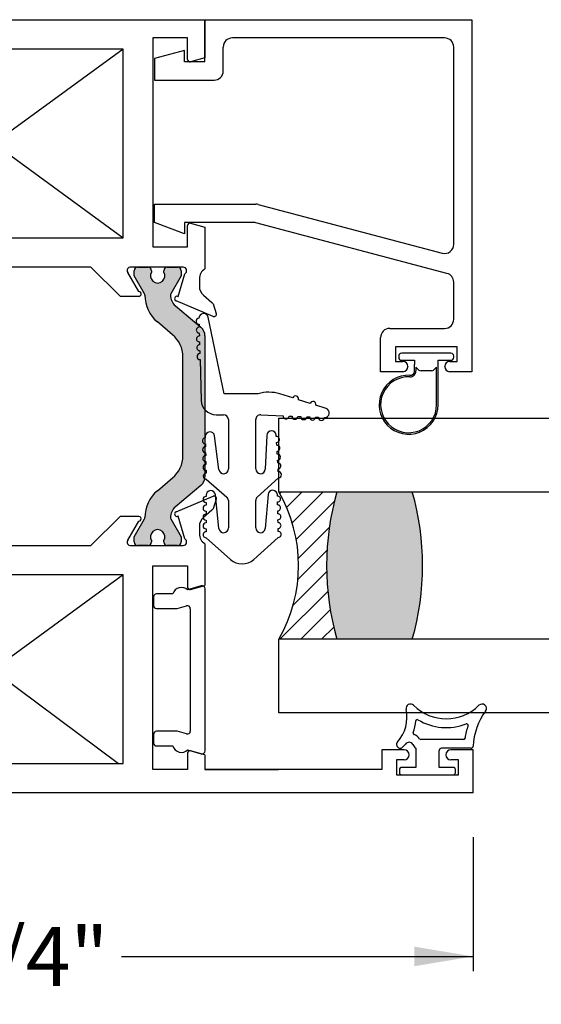
# Paper-space layout 'Page3' of a CAD drawing. Units: inches. Extents: x 0.7 to 8.1, y 0.3 to 10.4.
# Drawn here: x 4.2 to 5.1, y 1.5 to 3.2 of the extents above; entities that cross this region are included whole.
import ezdxf
from ezdxf.enums import TextEntityAlignment as Align

# ---------------------------------------------------------------- set-up
doc = ezdxf.new("R2010")
doc.units = ezdxf.units.IN
doc.header["$MEASUREMENT"] = 0
doc.styles.add('SEACAD_arial_ttf', font='arial.ttf')
doc.dimstyles.new('Catalog_Dim', dxfattribs={"dimtxt": 0.1, "dimasz": 0.1, "dimexe": 0.025, "dimexo": 0.07500000000000001, "dimgap": 0.05, "dimtad": 0, "dimtih": 1, "dimtoh": 1, "dimdec": 4, "dimlfac": 2, "dimzin": 4, "dimdsep": 46, "dimlunit": 5, "dimtxsty": 'SEACAD_arial_ttf', "dimblk1": '_SE_FILLED', "dimblk2": '_SE_FILLED', "dimsah": 1, "dimcen": 0.05, "dimadec": 0, "dimazin": 0, "dimtfac": 1, "dimtdec": 4, "dimtofl": 0, "dimtmove": 0, "dimatfit": 3, "dimfxl": 0, "dimtolj": 1, "dimtzin": 4, "dimarcsym": 0})

# ---------------------------------------------------------------- blocks, each defined once
blk = doc.blocks.new('SE88')
at = {"color": 7, "linetype": 'Continuous'}
for p, q in [((4.96963367821362, 1.977865321225061), (4.896840346680933, 1.977865321225061)), ((4.888313259175335, 1.962865321225061), (4.888313259175335, 1.930365321225063)), ((4.928313259175335, 1.930365321225063), (4.928313259175335, 1.959115321225061)), ((4.982190572399777, 1.962865321225061), (4.932063259175335, 1.962865321225061)), ((4.860813259175335, 1.926615321225063), (4.860813259175335, 1.921615321225063)), ((4.888313259175335, 1.930365321225063), (4.864563259175335, 1.930365321225063)), ((4.952063259175334, 1.930365321225063), (4.928313259175335, 1.930365321225063)), ((4.955813259175335, 1.921615321225063), (4.955813259175335, 1.926615321225063)), ((4.864563259175335, 1.917865321225063), (4.952063259175335, 1.917865321225063))]:
    blk.add_line(p, q, dxfattribs=at)
for centre, radius, start, end in [((4.811077118429441, 2.015179454005183), 0.0625, 317.9311026119953, 12.5294241357374), ((4.879410049266485, 2.030365321225061), 0.007499999999999981, 45.26344994521448, 192.5294241357375), ((4.940160049266486, 2.091676571225061), 0.07881125000000001, 225.2634499452199, 314.73655005478), ((5.090739119707593, 1.962865321225061), 0.1048633031568287, 143.0778065774929, 178.0214036661481), ((5.000910049266485, 2.030365321225061), 0.007499999999999968, 323.0778065774977, 134.7365500547807), ((4.811077118429441, 2.015179454005183), 0.0775, 340.4693476474717, 355.5375581317945), ((4.890834602469845, 2.008955007078375), 0.002500000000000012, 59.19310270073051, 175.537558131795), ((4.940160049266486, 2.091676571225061), 0.09381125, 239.1931027007421, 291.0349727482875), ((4.886474140406832, 1.988434565204872), 0.002499999999999999, 160.4693476474702, 247.3344209619699), ((5.090739119707593, 1.962865321225061), 0.1198633031568286, 161.454770382489, 171.7775505238539), ((4.974729790766873, 2.001783357637166), 0.002499999999999978, 341.4547703824862, 111.0349727482683), ((4.862112970780543, 1.969115321460172), 0.006249999764888873, 137.9311026119887, 317.9311026120011), ((4.87684034662491, 1.965365321113014), 0.007500000112047582, 30.95265442442072, 142.8569085168429), ((4.87684034662491, 1.965365321113014), 0.02250000011204758, 36.86989777424141, 67.33442096196333), ((4.896840346680934, 1.980365321225061), 0.002499999999999999, 216.8698977742346, 270), ((4.96963367821362, 1.980365321225061), 0.002500000000000017, 270, 351.7775505238521), ((4.811077118429441, 2.015179454005183), 0.075, 317.9311026119952, 322.8569085168451), ((4.910072060071701, 1.985295592813972), 0.03125000000000001, 210.9526544244215, 225.8705653660068), ((4.932063259175336, 1.959115321225061), 0.003749999999999994, 90, 180), ((4.982190572399777, 1.966615321225061), 0.003750000000000005, 270, 358.0214036661465), ((4.864563259175335, 1.926615321225063), 0.003750000000000001, 90, 180), ((4.952063259175334, 1.926615321225063), 0.003750000000000003, 0, 90), ((4.864563259175335, 1.921615321225063), 0.003750000000000003, 180, 270), ((4.952063259175334, 1.921615321225063), 0.00375, 270, 0)]:
    blk.add_arc(centre, radius, start, end, dxfattribs=at)
blk = doc.blocks.new('DMBLK10')
at = {"linetype": 'Continuous'}
for points in [[(3.459813259800129, 1.592744496295041), (3.459813259800129, 1.626077829836639), (3.359813259175336, 1.60941116306584)], [(4.885813258550543, 1.592744496295041), (4.985813259175336, 1.60941116306584), (4.885813258550543, 1.626077829836639)]]:
    blk.add_hatch(color=7, dxfattribs=at).paths.add_polyline_path(points)
at = {"color": 7, "linetype": 'Continuous'}
for p, q in [((3.359813259175336, 1.811865323048108), (3.359813259175336, 1.584411162909642)), ((4.985813259175336, 1.811865323048108), (4.985813259175336, 1.584411162909642)), ((3.359813259175336, 1.60941116306584), (3.956291525274173, 1.60941116306584)), ((4.389335029742742, 1.60941116306584), (4.985813259175336, 1.60941116306584))]:
    blk.add_line(p, q, dxfattribs=at)
at = {"color": 7, "linetype": 'Continuous', "style": 'SEACAD_arial_ttf'}
blk.add_text('3 1/4"', height=0.1, dxfattribs=at).set_placement((3.99129154153261, 1.65941116306584), align=Align.TOP_LEFT)
blk = doc.blocks.new('_SE_FILLED')
at = {"color": 0}
blk.add_line((0, 0), (-1, 0), dxfattribs=at)
blk.add_solid([(0, 0), (-1, -0.1665), (-1, 0.1665), (0, 0)], dxfattribs=at)
blk = doc.blocks.new('SE93')
at = {"color": 7, "linetype": 'Continuous'}
for p, q in [((4.476565941199345, 2.224895129026956), (4.448489753925654, 2.224895129026956)), ((4.524605396448938, 2.238188090233419), (4.501459841383642, 2.231519031994265)), ((4.530989753925655, 1.958171746263323), (4.530989753925655, 2.233383555461283)), ((4.443489753925654, 2.219895129026956), (4.443489753925654, 2.204895129026956)), ((4.448489753925655, 2.199895129026956), (4.483736186573538, 2.199895129026956)), ((4.483736186573538, 2.199895129026956), (4.499605396448921, 2.204467613228395)), ((4.505989753925653, 2.199663078456264), (4.505989753925653, 1.991892223268342)), ((4.483736186573538, 1.99166017269765), (4.448489753925655, 1.99166017269765)), ((4.499605396448921, 1.987087688496211), (4.483736186573538, 1.99166017269765)), ((4.443489753925654, 1.98666017269765), (4.443489753925654, 1.97166017269765)), ((4.448489753925655, 1.96666017269765), (4.476565941199346, 1.96666017269765)), ((4.501459841383642, 1.960036269730341), (4.524605396448938, 1.953367211491188))]:
    blk.add_line(p, q, dxfattribs=at)
for centre, radius, start, end in [((4.448489753925655, 2.219895129026956), 0.005, 90, 180), ((4.490989753925653, 2.220777650862303), 0.015, 45.7327703392209, 164.0678670849459), ((4.525989753925654, 2.233383555461283), 0.005, 0, 106.0735741647408), ((4.448489753925655, 2.204895129026956), 0.004999999999999998, 180, 270), ((4.500989753925654, 2.199663078456264), 0.005000000000000004, 0, 106.0735741649422), ((4.448489753925655, 1.98666017269765), 0.005000000000000015, 90, 180), ((4.500989753925654, 1.991892223268342), 0.004999999999999998, 253.9264258350579, 0), ((4.448489753925655, 1.97166017269765), 0.004999999999999998, 180, 270), ((4.490989753925653, 1.970777650862303), 0.01500000000000001, 195.9321329150567, 314.2672296607792), ((4.525989753925654, 1.958171746263323), 0.005000000000000037, 253.9264258352584, 0)]:
    blk.add_arc(centre, radius, start, end, dxfattribs=at)
blk = doc.blocks.new('SE94')
at = {"color": 7, "linetype": 'Continuous'}
for p, q in [((4.530813259175336, 3.199364262853533), (4.983813259175336, 3.199364262853533)), ((4.530813259175336, 3.127864262853532), (4.530813259175336, 3.199364262853532)), ((4.983813259175336, 3.199364262853532), (4.983813259175336, 2.601864262853532)), ((4.937313259175336, 3.168364262853532), (4.577313259175336, 3.168364262853532)), ((4.496313259175336, 3.146864262853533), (4.445313259175336, 3.133364262853533)), ((4.496313259175336, 3.127864262853532), (4.496313259175336, 3.146864262853533)), ((4.561813259175336, 3.112364262853533), (4.561813259175336, 3.152864262853532)), ((4.952813259175335, 2.818010885828391), (4.952813259175335, 3.152864262853532)), ((4.445313259175336, 3.133364262853532), (4.445313259175336, 3.096864262853532)), ((4.530813259175336, 3.127864262853532), (4.496313259175335, 3.127864262853532)), ((4.445313259175336, 3.096864262853532), (4.546313259175336, 3.096864262853532)), ((4.445313259175336, 2.855364262853533), (4.445313259175336, 2.886364262853533)), ((4.445313259175336, 2.886364262853532), (4.6173352155003, 2.886364262853532)), ((4.6213114647614, 2.885845565928153), (4.933337009914237, 2.803029582753771)), ((4.496313259175336, 2.835864262853533), (4.445313259175336, 2.855364262853533)), ((4.496313259175336, 2.855364262853533), (4.496313259175336, 2.835864262853533)), ((4.613291302850301, 2.855364262853533), (4.496313259175336, 2.855364262853533)), ((4.941289508436435, 2.768845565928152), (4.6172675521114, 2.854845565928152)), ((4.952813259175335, 2.690864262853532), (4.952813259175335, 2.753864262853532)), ((4.844313259175336, 2.675364262853532), (4.937313259175336, 2.675364262853532)), ((4.828813259175336, 2.601864262853532), (4.828813259175336, 2.659864262853532)), ((4.958813259175336, 2.644364262853532), (4.853813259175337, 2.644364262853532)), ((4.853813259175336, 2.644364262853532), (4.853813259175336, 2.619364262853532)), ((4.958813259175336, 2.619364262853532), (4.958813259175336, 2.644364262853532)), ((4.853813259175336, 2.619364262853532), (4.866563259175336, 2.619364262853532)), ((4.875063259175336, 2.610864262853533), (4.875063259175336, 2.610364262853532)), ((4.937563259175336, 2.610364262853532), (4.937563259175336, 2.610864262853533)), ((4.946063259175336, 2.619364262853532), (4.958813259175336, 2.619364262853532)), ((4.866563259175336, 2.601864262853532), (4.828813259175336, 2.601864262853532)), ((4.983813259175336, 2.601864262853532), (4.946063259175336, 2.601864262853532))]:
    blk.add_line(p, q, dxfattribs=at)
for centre, radius, start, end in [((4.577313259175336, 3.152864262853532), 0.01549999999999999, 90, 180), ((4.937313259175336, 3.152864262853532), 0.01549999999999999, 0, 90), ((4.546313259175336, 3.112364262853533), 0.01549999999999999, 270, 0), ((4.6173352155003, 2.870864262853532), 0.0155, 75.13560520148047, 90), ((4.613291302850301, 2.839864262853532), 0.01550000000000001, 75.13560520148006, 90), ((4.937313259175336, 2.818010885828391), 0.01550000000000008, 255.1356052014832, 0), ((4.937313259175336, 2.753864262853533), 0.01550000000000001, 0, 75.13560520147963), ((4.937313259175336, 2.690864262853532), 0.01550000000000001, 270, 0), ((4.844313259175336, 2.659864262853533), 0.01550000000000001, 90, 180), ((4.866563259175336, 2.610864262853533), 0.008499999999999992, 0, 90), ((4.866563259175336, 2.610364262853532), 0.008499999999999992, 270, 0), ((4.946063259175336, 2.610864262853533), 0.008499999999999992, 90, 180), ((4.946063259175336, 2.610364262853532), 0.008499999999999992, 180, 270)]:
    blk.add_arc(centre, radius, start, end, dxfattribs=at)
blk = doc.blocks.new('SE95')
at = {"color": 7, "linetype": 'Continuous'}
for p, q in [((4.859563259175337, 2.628308246591291), (4.859563259175337, 2.626308246591292)), ((4.948063259175337, 2.633308246591293), (4.864563259175338, 2.633308246591292)), ((4.953063259175337, 2.626308246591293), (4.953063259175337, 2.628308246591291)), ((4.864563259175338, 2.621308246591292), (4.886313259175337, 2.621308246591293)), ((4.886313259175337, 2.621308246591294), (4.886313259175337, 2.614379314403159)), ((4.886329758173603, 2.603253152656067), (4.886329758173601, 2.613973460038007)), ((4.888829758173602, 2.609791747593026), (4.888829758173598, 2.603253152656068)), ((4.893848793081268, 2.604772712685358), (4.888829758173602, 2.609791747593026)), ((4.923813259175337, 2.609808246591293), (4.918777725269404, 2.604772712685359)), ((4.923813259175337, 2.545808246591294), (4.923813259175337, 2.609808246591293)), ((4.926313259175338, 2.545808246591294), (4.926313259175338, 2.621308246591293)), ((4.926313259175338, 2.621308246591294), (4.948063259175337, 2.621308246591292)), ((4.915242191363471, 2.603308246591291), (4.897384326987201, 2.603308246591292))]:
    blk.add_line(p, q, dxfattribs=at)
for centre, radius, start, end in [((4.864563259175338, 2.628308246591291), 0.00500000000000063, 90, 180), ((4.864563259175338, 2.626308246591293), 0.00500000000000063, 180, 270), ((4.948063259175337, 2.628308246591291), 0.00500000000000063, 0, 90), ((4.948063259175337, 2.626308246591293), 0.00500000000000063, 270, 0), ((4.891313259175337, 2.614379314403158), 0.00500000000000063, 180, 184.6558707183554), ((4.876313259175338, 2.545808246591294), 0.04999999999999974, 87.49163756733104, 0), ((4.876313259175338, 2.545808246591294), 0.04749999999999903, 87.49163756733053, 0), ((4.878829758173603, 2.603253152656066), 0.009999999999995726, 267.491637567334, 0), ((4.878829758173603, 2.603253152656066), 0.007499999999995723, 267.4916375673251, 0), ((4.897384326987202, 2.608308246591291), 0.00499999999999981, 224.9999999999964, 269.9999999999898), ((4.915242191363472, 2.608308246591291), 0.004999999999999664, 269.9999999999898, 314.9999999999928)]:
    blk.add_arc(centre, radius, start, end, dxfattribs=at)
blk = doc.blocks.new('SE96')
at = {"linetype": 'Continuous'}
h = blk.add_hatch(color=7, dxfattribs=at)
edge = h.paths.add_edge_path()
edge.add_line((3.814813259175336, 2.662665216754674), (3.814813259175336, 2.42356436732392))
edge.add_arc((3.834313259175336, 2.42356436732392), 0.01950000000000002, 180, 229.9998424558391)
edge.add_line((3.821778859712377, 2.408626535148435), (3.864943169705198, 2.372407176299237))
edge.add_arc((3.849757262663537, 2.35430941808663), 0.02362499999999917, -0.34160625965671443, 49.99984245584068, ccw=False)
edge.add_arc((3.869381913856884, 2.354192411508056), 0.003999999999999976, 329.9998701981765, 359.65839374034266, ccw=False)
edge.add_line((3.872846010941074, 2.352192403660246), (3.855171302221182, 2.321579070313812))
edge.add_line((3.855171302221182, 2.321579070313812), (3.855171302221182, 2.312865321225062))
edge.add_arc((3.861171302221182, 2.312865321225062), 0.006000000000000018, 180, 270)
edge.add_line((3.861171302221182, 2.306865321225062), (3.878702312001044, 2.306865321225062))
edge.add_arc((3.878702312001044, 2.312865321225062), 0.005999999999999881, 270, 360)
edge.add_line((3.884702312001044, 2.312865321225062), (3.884702312001028, 2.31513798241258))
edge.add_arc((3.895038529262243, 2.321630855662561), 0.01220634221670727, -32.135693120369524, 212.1356931203684, ccw=False)
edge.add_line((3.905374746523459, 2.31513798241258), (3.905374746523459, 2.312865321225062))
edge.add_arc((3.911374746523459, 2.312865321225062), 0.006000000000000018, 180, 270)
edge.add_line((3.911374746523459, 2.306865321225062), (3.928905756303365, 2.306865321225062))
edge.add_arc((3.928905756303365, 2.312865321225062), 0.006000000000000018, 270, 360)
edge.add_line((3.934905756303364, 2.312865321225062), (3.934905756303364, 2.321578828460961))
edge.add_line((3.934905756303364, 2.321578828460961), (3.917236053418826, 2.352183774424411))
edge.add_arc((3.920700158509185, 2.35418376840514), 0.003999999999999973, 179.5237505954797, 209.9999004421125, ccw=False)
edge.add_arc((3.85763983703301, 2.354707945447263), 0.05906249999999964, 359.5237505954836, 409.9998424558401)
edge.add_line((3.895604604637164, 2.399952340978782), (3.869725423407788, 2.421667673665117))
edge.add_arc((3.901222119494198, 2.459203764772747), 0.049, 180, 229.9998424558394, ccw=False)
edge.add_line((3.852222119494198, 2.459203764772747), (3.852222119494198, 2.627025819305847))
edge.add_arc((3.901222119494198, 2.627025819305847), 0.04899999999999994, 130.0001575441603, 180, ccw=False)
edge.add_line((3.869725423407788, 2.664561910413478), (3.895604604637164, 2.686277243099812))
edge.add_arc((3.85763983703301, 2.731521638631331), 0.05906249999999957, 310.0001575441603, 360.4762494045164)
edge.add_arc((3.920700158509185, 2.732045815673454), 0.00399999999999996, 150.000099557882, 180.4762494045139, ccw=False)
edge.add_line((3.917236053418827, 2.734045809654183), (3.934905756303364, 2.764650755617633))
edge.add_line((3.934905756303364, 2.764650755617633), (3.934905756303364, 2.773364262853532))
edge.add_arc((3.928905756303365, 2.773364262853532), 0.006000000000000018, 0, 90)
edge.add_line((3.928905756303365, 2.779364262853532), (3.911374746523459, 2.779364262853532))
edge.add_arc((3.911374746523459, 2.773364262853532), 0.006000000000000018, 90, 180)
edge.add_line((3.905374746523459, 2.773364262853532), (3.905374746523459, 2.771091601666015))
edge.add_arc((3.895038529262243, 2.764598728416033), 0.01220634221670735, -212.1356931203702, 32.13569312037117, ccw=False)
edge.add_line((3.884702312001028, 2.771091601666015), (3.884702312001044, 2.77336426285349))
edge.add_arc((3.878702312001044, 2.773364262853532), 0.006000000000000018, 0, 90)
edge.add_line((3.878702312001044, 2.779364262853532), (3.861171302221182, 2.779364262853532))
edge.add_arc((3.861171302221182, 2.773364262853532), 0.00599999999999995, 90, 180)
edge.add_line((3.855171302221182, 2.773364262853532), (3.855171302221182, 2.764650513764782))
edge.add_line((3.855171302221182, 2.764650513764782), (3.872846010941074, 2.734037180418348))
edge.add_arc((3.869381913856884, 2.732037172570538), 0.003999999999999961, 0.34160625965097324, 30.000129801811624, ccw=False)
edge.add_arc((3.849757262663537, 2.731920165991964), 0.02362499999999922, -49.9998424558392, 0.34160625965768077, ccw=False)
edge.add_line((3.864943169705199, 2.713822407779357), (3.821778859712377, 2.677603048930159))
edge.add_arc((3.834313259175336, 2.662665216754674), 0.01950000000000002, 130.0001575441599, 180)
h = blk.add_hatch(color=7, dxfattribs=at)
edge = h.paths.add_edge_path()
edge.add_line((4.493404398856474, 2.627025819305847), (4.493404398856474, 2.459203764772748))
edge.add_arc((4.444404398856474, 2.459203764772747), 0.04899999999999999, 310.0001575441599, 360, ccw=False)
edge.add_line((4.475901094942883, 2.421667673665116), (4.450021913713508, 2.399952340978782))
edge.add_arc((4.487986681317662, 2.354707945447264), 0.05906249999999957, 130.0001575441603, 180.4762494045168)
edge.add_arc((4.424926359841487, 2.354183768405141), 0.003999999999999993, -29.99990044211802, 0.47624940451402153, ccw=False)
edge.add_line((4.428390464931845, 2.352183774424411), (4.410720762047307, 2.321578828460961))
edge.add_line((4.410720762047307, 2.321578828460961), (4.410720762047307, 2.312865321225062))
edge.add_arc((4.416720762047308, 2.312865321225062), 0.006000000000000001, 180, 270)
edge.add_line((4.416720762047308, 2.306865321225062), (4.434251771827213, 2.306865321225062))
edge.add_arc((4.434251771827213, 2.312865321225062), 0.006000000000000018, 270, 360)
edge.add_line((4.440251771827213, 2.312865321225062), (4.440251771827213, 2.31513798241258))
edge.add_arc((4.450587989088429, 2.321630855662561), 0.01220634221670726, -32.13569312036839, 212.1356931203684, ccw=False)
edge.add_line((4.460924206349644, 2.31513798241258), (4.460924206349628, 2.312865321225105))
edge.add_arc((4.466924206349628, 2.312865321225062), 0.006000000000000001, 179.9999999995929, 270)
edge.add_line((4.466924206349628, 2.306865321225062), (4.48445521612949, 2.306865321225062))
edge.add_arc((4.48445521612949, 2.312865321225062), 0.006000000000000018, 270, 360)
edge.add_line((4.49045521612949, 2.312865321225062), (4.49045521612949, 2.321579070313812))
edge.add_line((4.49045521612949, 2.321579070313812), (4.472780507409597, 2.352192403660247))
edge.add_arc((4.476244604493788, 2.354192411508056), 0.003999999999999991, 180.341606259651, 210.0001298018148, ccw=False)
edge.add_arc((4.495869255687134, 2.35430941808663), 0.02362499999999911, 130.00015754416, 180.3416062596567, ccw=False)
edge.add_line((4.480683348645473, 2.372407176299237), (4.523847658638295, 2.408626535148435))
edge.add_arc((4.511313259175336, 2.42356436732392), 0.01949999999999997, 310.0001575441609, 360)
edge.add_line((4.530813259175336, 2.42356436732392), (4.530813259175336, 2.662665216754674))
edge.add_arc((4.511313259175336, 2.662665216754674), 0.0195, 0, 49.99984245583914)
edge.add_line((4.523847658638295, 2.677603048930159), (4.480683348645473, 2.713822407779357))
edge.add_arc((4.495869255687134, 2.731920165991964), 0.02362499999999912, 179.6583937403423, 229.99984245584, ccw=False)
edge.add_arc((4.476244604493788, 2.732037172570538), 0.003999999999999992, 149.9998701981916, 179.658393740349, ccw=False)
edge.add_line((4.472780507409596, 2.734037180418348), (4.490455216129489, 2.764650513764782))
edge.add_line((4.49045521612949, 2.764650513764782), (4.49045521612949, 2.773364262853533))
edge.add_arc((4.48445521612949, 2.773364262853533), 0.006000000000000001, 0, 90)
edge.add_line((4.48445521612949, 2.779364262853533), (4.466924206349628, 2.779364262853533))
edge.add_arc((4.466924206349628, 2.773364262853533), 0.00599999999999995, 90, 180.0000000004113)
edge.add_line((4.460924206349627, 2.77336426285349), (4.460924206349643, 2.771091601666015))
edge.add_arc((4.450587989088429, 2.764598728416033), 0.01220634221670729, -212.1356931203701, 32.13569312037009, ccw=False)
edge.add_line((4.440251771827213, 2.771091601666015), (4.440251771827213, 2.773364262853533))
edge.add_arc((4.434251771827213, 2.773364262853532), 0.006000000000000001, 0, 90)
edge.add_line((4.434251771827213, 2.779364262853532), (4.416720762047308, 2.779364262853532))
edge.add_arc((4.416720762047307, 2.773364262853532), 0.006000000000000018, 90, 180)
edge.add_line((4.410720762047307, 2.773364262853532), (4.410720762047307, 2.764650755617633))
edge.add_line((4.410720762047307, 2.764650755617633), (4.428390464931845, 2.734045809654183))
edge.add_arc((4.424926359841487, 2.732045815673454), 0.003999999999999988, -0.47624940451402153, 29.999900442123476, ccw=False)
edge.add_arc((4.487986681317662, 2.731521638631331), 0.05906249999999957, 179.5237505954836, 229.9998424558397)
edge.add_line((4.450021913713508, 2.686277243099812), (4.475901094942883, 2.664561910413478))
edge.add_arc((4.444404398856474, 2.627025819305847), 0.04900000000000003, 0, 49.99984245584022, ccw=False)
at = {"color": 7, "linetype": 'Continuous'}
for p, q in [((3.814813259175336, 3.199364262853533), (4.530813259175336, 3.199364262853533)), ((3.814813259175336, 3.134364262853532), (3.814813259175336, 3.199364262853532)), ((4.530813259175336, 3.199364262853533), (4.530813259175336, 3.134364262853533)), ((3.844313259175336, 3.168364262853532), (3.903313259175336, 3.168364262853532)), ((3.844313259175336, 3.131672663168179), (3.844313259175336, 3.168364262853533)), ((3.903313259175336, 3.168364262853532), (3.903313259175336, 2.813864262853532)), ((4.442313259175336, 3.168364262853533), (4.442313259175336, 2.813864262853533)), ((4.501313259175336, 3.168364262853533), (4.442313259175336, 3.168364262853533)), ((4.501313259175336, 3.131672663168179), (4.501313259175336, 3.168364262853533)), ((3.953313259175336, 3.149364262853532), (4.392313259175336, 2.829364262853532)), ((4.392313259175336, 3.149364262853532), (3.953313259175336, 2.829364262853532)), ((3.953313259175336, 3.149364262853532), (3.953313259175336, 2.829364262853532)), ((4.392313259175336, 3.149364262853532), (3.953313259175336, 3.149364262853532)), ((4.392313259175336, 2.829364262853532), (4.392313259175336, 3.149364262853533)), ((3.814813259175336, 3.134364262853532), (3.839277982994926, 3.127808959863023)), ((4.530813259175336, 3.134364262853532), (4.506348535355746, 3.127808959863023)), ((3.839277982994925, 2.853919565844042), (3.814813259175335, 2.847364262853533)), ((3.814813259175336, 2.776386307384081), (3.814813259175336, 2.847364262853533)), ((3.844313259175336, 2.813864262853532), (3.844313259175336, 2.850055862538886)), ((4.501313259175336, 2.813864262853532), (4.501313259175336, 2.850055862538886)), ((4.506348535355746, 2.853919565844042), (4.530813259175336, 2.847364262853533)), ((4.530813259175336, 2.847364262853533), (4.530813259175336, 2.776386307384082)), ((3.953313259175336, 2.829364262853532), (4.392313259175336, 2.829364262853532)), ((3.903313259175336, 2.813864262853532), (3.844313259175336, 2.813864262853532)), ((4.442313259175336, 2.813864262853532), (4.501313259175336, 2.813864262853532)), ((3.940735252256471, 2.779364262853532), (3.851813259175336, 2.779364262853532)), ((3.861171302221182, 2.779364262853532), (3.878702312001044, 2.779364262853532)), ((3.911374746523459, 2.779364262853532), (3.928905756303364, 2.779364262853532)), ((3.958813259175336, 2.729864262853533), (4.008313259175336, 2.779364262853533)), ((4.337313259175336, 2.779364262853532), (4.008313259175337, 2.779364262853532)), ((4.337313259175336, 2.779364262853532), (4.386813259175336, 2.729864262853532)), ((4.493813259175336, 2.779364262853533), (4.404891266094201, 2.779364262853533)), ((4.416720762047307, 2.779364262853533), (4.434251771827213, 2.779364262853533)), ((4.466924206349628, 2.779364262853533), (4.48445521612949, 2.779364262853533)), ((3.824313259175336, 2.746864262853533), (3.824313259175336, 2.759364262853533)), ((3.849196187468749, 2.767965102207416), (3.860247533761552, 2.729297153531216)), ((3.855171302221182, 2.764650513764782), (3.855171302221182, 2.773364262853533)), ((3.872846010941074, 2.734037180418348), (3.855171302221182, 2.764650513764782)), ((3.884702312001044, 2.77336426285349), (3.884702312001028, 2.771091601666015)), ((3.905374746523459, 2.771091601666015), (3.905374746523459, 2.773364262853533)), ((3.934905756303364, 2.764650755617633), (3.917236053418826, 2.734045809654183)), ((3.945906620989178, 2.770321739980919), (3.926810589674867, 2.737864261962753)), ((3.934905756303364, 2.773364262853532), (3.934905756303364, 2.764650755617633)), ((4.418815928675805, 2.737864261962753), (4.399719897361494, 2.770321739980919)), ((4.410720762047307, 2.764650755617633), (4.410720762047307, 2.773364262853533)), ((4.428390464931845, 2.734045809654183), (4.410720762047307, 2.764650755617633)), ((4.440251771827213, 2.773364262853532), (4.440251771827213, 2.771091601666014)), ((4.460924206349644, 2.771091601666015), (4.460924206349628, 2.77336426285349)), ((4.49045521612949, 2.764650513764782), (4.472780507409597, 2.734037180418348)), ((4.485378984589119, 2.729297153531216), (4.496430330881923, 2.767965102207416)), ((4.49045521612949, 2.773364262853533), (4.49045521612949, 2.764650513764782)), ((4.521313259175336, 2.759364262853533), (4.521313259175336, 2.746864262853533)), ((3.802927082224939, 2.719435655279283), (3.817267182343324, 2.731626288101032)), ((3.860247533761552, 2.729297153531216), (3.860995783172585, 2.729611534961843)), ((3.926813259175336, 2.729864262853533), (3.958813259175336, 2.729864262853533)), ((4.386813259175335, 2.729864262853533), (4.418813259175336, 2.729864262853533)), ((4.484630735178087, 2.729611534961843), (4.485378984589119, 2.729297153531216)), ((4.528359336007347, 2.731626288101032), (4.542699436125732, 2.719435655279283)), ((3.795534631366424, 2.700676502115908), (3.801145317461969, 2.716832621747097)), ((3.863871870778183, 2.722150226083758), (3.800862677915649, 2.695676539766426)), ((3.821778859712377, 2.677603048930159), (3.864943169705198, 2.713822407779357)), ((4.480683348645473, 2.713822407779357), (4.523847658638295, 2.677603048930159)), ((4.544763840435023, 2.695676539766427), (4.481754647572489, 2.722150226083758)), ((4.544481200888703, 2.716832621747097), (4.550091886984247, 2.700676502115909)), ((3.895604604637164, 2.686277243099812), (3.869725423407788, 2.664561910413478)), ((4.475901094942883, 2.664561910413478), (4.450021913713507, 2.686277243099812)), ((3.814813259175336, 2.42356436732392), (3.814813259175336, 2.662665216754673)), ((4.530813259175336, 2.662665216754674), (4.530813259175336, 2.423564367323921)), ((3.852222119494198, 2.627025819305847), (3.852222119494198, 2.459203764772748)), ((4.493404398856474, 2.459203764772747), (4.493404398856474, 2.627025819305846)), ((3.864943169705198, 2.372407176299237), (3.821778859712377, 2.408626535148435)), ((3.869725423407788, 2.421667673665117), (3.895604604637164, 2.399952340978782)), ((4.450021913713508, 2.399952340978782), (4.475901094942884, 2.421667673665117)), ((4.523847658638295, 2.408626535148435), (4.480683348645473, 2.372407176299237)), ((3.800862677915648, 2.390553044312167), (3.863871870778182, 2.364079357994837)), ((4.481754647572489, 2.364079357994836), (4.544763840435023, 2.390553044312169)), ((3.801145317461969, 2.369396962331498), (3.795534631366424, 2.385553081962686)), ((4.550091886984247, 2.385553081962686), (4.544481200888702, 2.369396962331498)), ((3.817267182343324, 2.354603295977563), (3.802927082224939, 2.366793928799312)), ((3.860247533761552, 2.356932430547379), (3.849196187468749, 2.318264481871179)), ((3.860995783172585, 2.356618049116752), (3.860247533761552, 2.356932430547379)), ((4.485378984589119, 2.356932430547379), (4.484630735178087, 2.356618049116752)), ((4.496430330881923, 2.318264481871179), (4.485378984589119, 2.356932430547379)), ((4.542699436125732, 2.366793928799312), (4.528359336007347, 2.354603295977563)), ((3.855171302221182, 2.321579070313812), (3.872846010941074, 2.352192403660247)), ((3.917236053418826, 2.352183774424411), (3.934905756303364, 2.321578828460961)), ((3.958813259175336, 2.356365321225062), (3.926810589674866, 2.356365321225062)), ((3.926810589674867, 2.348365321225062), (3.945906620989178, 2.315907844097676)), ((4.008313259175336, 2.306865321225062), (3.958813259175336, 2.356365321225062)), ((4.386813259175335, 2.356365321225062), (4.337313259175335, 2.306865321225062)), ((4.418815928675804, 2.356365321225062), (4.386813259175335, 2.356365321225062)), ((4.399719897361494, 2.315907844097676), (4.418815928151724, 2.348365321225062)), ((4.410720762047307, 2.321578828460961), (4.428390464931845, 2.352183774424411)), ((4.472780507409597, 2.352192403660247), (4.49045521612949, 2.321579070313812)), ((3.824313259175336, 2.326865321225062), (3.824313259175336, 2.339365321225062)), ((4.521313259175336, 2.339365321225062), (4.521313259175336, 2.326865321225062)), ((3.814813259175336, 2.238865321225062), (3.814813259175336, 2.309843276694513)), ((3.851813259175336, 2.306865321225062), (3.94073525225647, 2.306865321225062)), ((3.855171302221182, 2.312865321225062), (3.855171302221182, 2.321579070313812)), ((3.878702312001044, 2.306865321225062), (3.861171302221182, 2.306865321225062)), ((3.884702312001028, 2.31513798241258), (3.884702312001044, 2.312865321225105)), ((3.905374746523459, 2.312865321225062), (3.905374746523459, 2.31513798241258)), ((3.928905756303365, 2.306865321225062), (3.911374746523459, 2.306865321225062)), ((3.934905756303364, 2.321578828460961), (3.934905756303364, 2.312865321225062)), ((4.008313259175336, 2.306865321225062), (4.337313259175335, 2.306865321225062)), ((4.404891266094201, 2.306865321225062), (4.493813259175336, 2.306865321225062)), ((4.410720762047307, 2.312865321225062), (4.410720762047307, 2.321578828460961)), ((4.434251771827213, 2.306865321225062), (4.416720762047307, 2.306865321225062)), ((4.440251771827213, 2.31513798241258), (4.440251771827213, 2.312865321225062)), ((4.460924206349627, 2.312865321225105), (4.460924206349643, 2.31513798241258)), ((4.48445521612949, 2.306865321225062), (4.466924206349628, 2.306865321225062)), ((4.49045521612949, 2.321579070313812), (4.49045521612949, 2.312865321225062)), ((4.530813259175336, 2.309843276694513), (4.530813259175336, 2.238865321225062)), ((3.844313259175336, 2.272365321225062), (3.844313259175336, 2.236173721539708)), ((3.903313259175336, 2.272365321225062), (3.844313259175336, 2.272365321225062)), ((3.903313259175336, 1.926865321225062), (3.903313259175336, 2.272365321225062)), ((3.953313259175335, 2.256865321225062), (4.383903937362144, 1.936865321225062)), ((4.392313259175335, 2.256865321225062), (3.953313259175335, 1.936865321225062)), ((4.392313259175335, 2.256865321225062), (3.953313259175335, 2.256865321225062)), ((3.953313259175335, 2.256865321225062), (3.953313259175335, 1.936865321225062)), ((4.392313259175335, 1.936865321225062), (4.392313259175335, 2.256865321225062)), ((4.442313259175336, 1.926865321225062), (4.442313259175336, 2.272365321225062)), ((4.442313259175336, 2.272365321225062), (4.501313259175336, 2.272365321225062)), ((4.501313259175336, 2.272365321225062), (4.501313259175336, 2.236173721539709)), ((3.839277982994926, 2.232310018234553), (3.814813259175336, 2.238865321225062)), ((4.506348535355746, 2.232310018234553), (4.530813259175335, 2.238865321225062)), ((3.359813259175336, 1.960365321225062), (3.359813259175336, 1.886865321225062)), ((3.397563259175336, 1.960365321225062), (3.359813259175336, 1.960365321225062)), ((3.514813259175336, 1.960365321225062), (3.477063259175336, 1.960365321225062)), ((3.514813259175336, 1.926865321225062), (3.514813259175336, 1.960365321225062)), ((3.814813259175336, 1.951865321225062), (3.839277982994926, 1.958420624215572)), ((4.530813259175336, 1.951865321225062), (4.506348535355746, 1.958420624215572)), ((4.830813259175335, 1.960365321225062), (4.830813259175335, 1.926865321225062)), ((4.868563259175335, 1.960365321225062), (4.830813259175335, 1.960365321225062)), ((4.985813259175336, 1.960365321225062), (4.948063259175336, 1.960365321225062)), ((4.985813259175336, 1.886865321225062), (4.985813259175336, 1.960365321225062)), ((3.384813259175336, 1.942865321225062), (3.384813259175336, 1.917865321225062)), ((3.397563259175336, 1.942865321225062), (3.384813259175336, 1.942865321225062)), ((3.406063259175335, 1.951865321225062), (3.406063259175335, 1.951365321225062)), ((3.468563259175335, 1.951365321225062), (3.468563259175335, 1.951865321225062)), ((3.489813259175336, 1.942865321225062), (3.477063259175336, 1.942865321225062)), ((3.489813259175336, 1.917865321225062), (3.489813259175336, 1.942865321225062)), ((3.814813259175336, 1.926865321225062), (3.814813259175336, 1.951865321225062)), ((3.844313259175336, 1.954556920910415), (3.844313259175336, 1.926865321225062)), ((4.501313259175336, 1.954556920910415), (4.501313259175336, 1.926865321225062)), ((4.530813259175336, 1.951865321225062), (4.530813259175336, 1.926865321225062)), ((4.855813259175336, 1.942865321225062), (4.855813259175336, 1.917865321225062)), ((4.868563259175335, 1.942865321225062), (4.855813259175336, 1.942865321225062)), ((4.877063259175336, 1.951865321225062), (4.877063259175336, 1.951365321225062)), ((4.939563259175336, 1.951365321225062), (4.939563259175336, 1.951865321225062)), ((4.960813259175335, 1.942865321225062), (4.948063259175336, 1.942865321225062)), ((4.960813259175335, 1.917865321225062), (4.960813259175335, 1.942865321225062)), ((3.814813259175336, 1.926865321225062), (3.514813259175336, 1.926865321225062)), ((3.844313259175336, 1.926865321225062), (3.903313259175336, 1.926865321225062)), ((3.953313259175335, 1.936865321225062), (4.392313259175335, 1.936865321225062)), ((4.501313259175336, 1.926865321225062), (4.442313259175336, 1.926865321225062)), ((4.830813259175335, 1.926865321225062), (4.530813259175336, 1.926865321225062)), ((3.384813259175336, 1.917865321225062), (3.489813259175336, 1.917865321225062)), ((4.855813259175336, 1.917865321225062), (4.960813259175335, 1.917865321225062)), ((4.985813259175336, 1.886865321225062), (3.359813259175336, 1.886865321225062))]:
    blk.add_line(p, q, dxfattribs=at)
for centre, radius, start, end in [((3.840313259175336, 3.131672663168179), 0.004000000000000049, 255.0000000000012, 0), ((4.505313259175336, 3.131672663168179), 0.003999999999999999, 180, 284.9999999999987), ((3.840313259175336, 2.850055862538886), 0.004000000000000012, 0, 105.000000000011), ((4.505313259175336, 2.850055862538886), 0.003999999999999984, 75.00000000000128, 180), ((3.804313259175336, 2.759364262853533), 0.01999999999999992, 0, 58.33175674645801), ((3.851813259175336, 2.773364262853532), 0.00599999999999995, 90, 244.1396851051833), ((3.861171302221182, 2.773364262853532), 0.00599999999999995, 90, 180), ((3.878702312001044, 2.773364262853532), 0.006000000000000018, 0, 90), ((3.911374746523459, 2.773364262853532), 0.006000000000000018, 90, 180), ((3.928905756303365, 2.773364262853532), 0.006000000000000018, 0, 90), ((3.940735252256471, 2.773364262853532), 0.005999999999999881, 329.5300000000034, 90), ((4.404891266094201, 2.773364262853532), 0.005999999999999996, 90, 210.4699999999966), ((4.416720762047307, 2.773364262853532), 0.006000000000000018, 90, 180), ((4.434251771827213, 2.773364262853532), 0.006000000000000001, 0, 90), ((4.466924206349628, 2.773364262853533), 0.00599999999999995, 90, 180.0000000004113), ((4.48445521612949, 2.773364262853533), 0.006000000000000001, 0, 90), ((4.493813259175336, 2.773364262853532), 0.005999999999999987, 295.8603148948167, 90), ((4.541313259175336, 2.759364262853533), 0.0199999999999999, 121.6682432535431, 180), ((3.895038529262243, 2.764598728416033), 0.01220634221670735, 147.8643068796299, 32.13569312037123), ((4.450587989088429, 2.764598728416033), 0.01220634221670729, 147.8643068796299, 32.13569312037011), ((3.804313259175336, 2.746864262853533), 0.01999999999999992, 310.3681264602545, 0), ((4.541313259175336, 2.746864262853533), 0.01999999999999992, 180, 229.6318735397446), ((3.86232245203787, 2.725837949170864), 0.004000000000000004, 292.7899999999926, 109.3700000106804), ((3.849757262663537, 2.731920165991964), 0.02362499999999922, 310.0001575441608, 0.3416062596577493), ((3.869381913856884, 2.732037172570538), 0.003999999999999961, 0.341606259650976, 30.00012980181164), ((3.85763983703301, 2.731521638631331), 0.05906249999999957, 310.0001575441603, 0.4762494045163713), ((3.920700158509185, 2.732045815673454), 0.00399999999999996, 150.000099557882, 180.4762494045139), ((3.926813259175336, 2.733864262853532), 0.003999999999999998, 90.03823778041067, 270), ((4.418813259175336, 2.733864262853532), 0.004000000000000012, 270, 89.96176221958297), ((4.424926359841487, 2.732045815673454), 0.003999999999999988, 359.523750595486, 29.99990044212354), ((4.487986681317662, 2.731521638631331), 0.05906249999999957, 179.5237505954836, 229.9998424558397), ((4.495869255687134, 2.731920165991964), 0.02362499999999912, 179.6583937403422, 229.99984245584), ((4.476244604493788, 2.732037172570538), 0.003999999999999992, 149.9998701981916, 179.658393740349), ((4.483304066312802, 2.725837949170864), 0.004000000000000021, 70.62999998933162, 247.2100000000074), ((3.806813259175336, 2.714864262853533), 0.005999999999999824, 130.3681264602571, 160.8489435691831), ((4.538813259175336, 2.714864262853533), 0.005999999999999906, 19.15105643081547, 49.63187353973971), ((3.799313259175336, 2.699364262853532), 0.004000000000001949, 160.8489435691721, 292.7900000000004), ((4.546313259175336, 2.699364262853532), 0.003999999999999796, 247.2100000000049, 19.15105643082025), ((3.834313259175336, 2.662665216754674), 0.01950000000000002, 130.0001575441599, 180), ((4.511313259175336, 2.662665216754674), 0.0195, 0, 49.99984245583914), ((3.901222119494198, 2.627025819305847), 0.04899999999999994, 130.0001575441603, 180), ((4.444404398856474, 2.627025819305847), 0.04900000000000003, 0, 49.99984245584015), ((3.901222119494198, 2.459203764772747), 0.049, 180, 229.9998424558394), ((4.444404398856474, 2.459203764772747), 0.04899999999999999, 310.0001575441598, 0), ((3.834313259175336, 2.42356436732392), 0.01950000000000002, 180, 229.9998424558391), ((4.511313259175336, 2.42356436732392), 0.01949999999999997, 310.0001575441609, 0), ((3.799313259175336, 2.386865321225062), 0.003999999999999752, 67.2100000000049, 199.1510564308181), ((3.85763983703301, 2.354707945447263), 0.05906249999999964, 359.5237505954836, 49.99984245584), ((4.487986681317662, 2.354707945447264), 0.05906249999999957, 130.0001575441603, 180.4762494045168), ((4.546313259175335, 2.386865321225062), 0.004000000000002011, 340.8489435691761, 112.789999999992), ((3.806813259175336, 2.371365321225062), 0.005999999999999906, 199.1510564308209, 229.6318735397429), ((3.86232245203787, 2.360391634907732), 0.003999999999999952, 250.6299999893196, 67.21000000001322), ((3.849757262663537, 2.35430941808663), 0.02362499999999917, 359.6583937403433, 49.99984245584071), ((4.495869255687134, 2.35430941808663), 0.02362499999999911, 130.00015754416, 180.3416062596567), ((4.483304066312801, 2.360391634907732), 0.004000000000000069, 112.7899999999809, 289.3700000106804), ((4.538813259175336, 2.371365321225062), 0.005999999999999801, 310.3681264602538, 340.8489435691777), ((3.804313259175335, 2.339365321225062), 0.01999999999999992, 0, 49.63187353974459), ((3.869381913856884, 2.354192411508056), 0.003999999999999976, 329.9998701981765, 359.6583937403427), ((3.920700158509185, 2.35418376840514), 0.003999999999999973, 179.5237505954797, 209.9999004421125), ((3.926810589674867, 2.352365321225062), 0.004000000000000012, 90, 270), ((4.418815928675804, 2.352365321225062), 0.004000000000000046, 269.9999924931022, 90), ((4.424926359841487, 2.354183768405141), 0.003999999999999993, 330.000099557882, 0.4762494045139978), ((4.476244604493788, 2.354192411508056), 0.003999999999999991, 180.341606259651, 210.0001298018148), ((4.541313259175336, 2.339365321225062), 0.01999999999999997, 130.3681264602554, 180), ((3.804313259175335, 2.326865321225062), 0.0199999999999999, 301.6682432535425, 0), ((3.895038529262243, 2.321630855662561), 0.01220634221670727, 327.8643068796306, 212.1356931203684), ((4.450587989088429, 2.321630855662561), 0.01220634221670726, 327.8643068796317, 212.1356931203684), ((4.541313259175336, 2.326865321225062), 0.01999999999999992, 180, 238.3317567464576), ((3.851813259175336, 2.312865321225062), 0.005999999999999983, 115.8603148948206, 270), ((3.861171302221182, 2.312865321225062), 0.006000000000000018, 180, 270), ((3.878702312001044, 2.312865321225062), 0.005999999999999881, 270, 0), ((3.911374746523459, 2.312865321225062), 0.006000000000000018, 180, 270), ((3.928905756303365, 2.312865321225062), 0.006000000000000018, 270, 0), ((3.94073525225647, 2.312865321225062), 0.005999999999999986, 270, 30.47000000000246), ((4.404891266094201, 2.312865321225062), 0.005999999999999881, 149.5299999999997, 270), ((4.416720762047308, 2.312865321225062), 0.006000000000000001, 180, 270), ((4.434251771827213, 2.312865321225062), 0.006000000000000018, 270, 0), ((4.466924206349628, 2.312865321225062), 0.006000000000000001, 179.9999999995929, 270), ((4.48445521612949, 2.312865321225062), 0.006000000000000018, 270, 0), ((4.493813259175335, 2.312865321225062), 0.006000000000000018, 270, 64.13968510517562), ((3.840313259175336, 2.236173721539708), 0.003999999999999922, 254.9999999999996, 0), ((4.505313259175336, 2.236173721539708), 0.004000000000000012, 180, 285.0000000000004), ((3.397563259175336, 1.951865321225062), 0.00850000000000006, 0, 90), ((3.477063259175336, 1.951865321225062), 0.008499999999999923, 90, 180), ((3.840313259175336, 1.954556920910415), 0.004000000000000012, 0, 104.9999999999987), ((4.505313259175336, 1.954556920910415), 0.003999999999999958, 75.00000000000128, 180), ((4.868563259175335, 1.951865321225062), 0.00850000000000006, 0, 90), ((4.948063259175336, 1.951865321225062), 0.008499999999999923, 90, 180), ((3.397563259175336, 1.951365321225062), 0.008499999999999923, 270, 0), ((3.477063259175336, 1.951365321225062), 0.008499999999999923, 180, 270), ((4.868563259175335, 1.951365321225062), 0.008499999999999923, 270, 0), ((4.948063259175336, 1.951365321225062), 0.00850000000000006, 180, 270)]:
    blk.add_arc(centre, radius, start, end, dxfattribs=at)
blk = doc.blocks.new('SE117')
at = {"linetype": 'Continuous'}
h = blk.add_hatch(dxfattribs=at)
h.set_pattern_fill('LINE', scale=0.1999996, angle=45, style=0, pattern_type=2)
h.set_pattern_definition([(45, (0, 0), (-0.01767763417432463, 0.01767763417432463), [])])
edge = h.paths.add_edge_path()
edge.add_arc((-2.439787698571148, -2.080013089999522), 0.4551442353862724, 164.0595446604479, 195.9404551752587)
edge.add_line((-2.877430561144083, -2.20501308937681), (-2.9760133954604, -2.205013089367305))
edge.add_arc((-3.191412472767013, -2.080013089370237), 0.2490416882849281, 329.8726274304317, 390.1273725685999)
edge.add_line((-2.976013395463802, -1.955013089367307), (-2.877430560785651, -1.95501308936731))
h = blk.add_hatch(color=7, dxfattribs=at)
edge = h.paths.add_edge_path()
edge.add_arc((-2.439787698571148, -2.080013089999522), 0.4551442353862724, 164.059544660448, 195.9404551752586, ccw=False)
edge.add_line((-2.877430560785651, -1.95501308936731), (-2.749430560782931, -1.95501308936731))
edge.add_arc((-3.18707341459281, -2.080013089358853), 0.4551442271288749, -15.940455554786979, 15.940455553818708, ccw=False)
edge.add_line((-2.749430560787758, -2.205013089367299), (-2.877430561146792, -2.205013089367325))
at = {"color": 7, "linetype": 'Continuous'}
for p, q in [((-2.976013395463788, -1.95501308936731), (-2.976013395463788, -1.830013089367309)), ((-2.976013395463788, -1.83001308936731), (-1.726013395463788, -1.83001308936731)), ((-2.976013395463788, -1.95501308936731), (-1.726013395463788, -1.95501308936731)), ((-2.9661707184638, -1.955013089367309), (-2.877430560785644, -1.955013089367309)), ((-2.877430560785646, -1.955013089357804), (-2.749430560785646, -1.955013089357804)), ((-2.976013395463893, -2.330013089367307), (-2.976013395465993, -2.205013089376812)), ((-1.726013395463763, -2.205013089367563), (-2.976013395463866, -2.205013089367305)), ((-1.726013395463789, -2.330013089367562), (-2.976013395463892, -2.330013089367305))]:
    blk.add_line(p, q, dxfattribs=at)
for centre, radius, start, end in [((-3.191412472767013, -2.080013089370237), 0.2490416882849281, 329.8726274304317, 30.12737256859989), ((-2.439787698571148, -2.080013089999522), 0.4551442353862724, 164.0595446604479, 195.9404551752587), ((-3.18707341459281, -2.080013089358853), 0.4551442271288749, 344.0595444452129, 15.94045555381872)]:
    blk.add_arc(centre, radius, start, end, dxfattribs=at)
blk = doc.blocks.new('DFT14')
blk.add_blockref('SE117', (0, 0))
blk = doc.blocks.new('SE121')
at = {"color": 7, "linetype": 'Continuous'}
for p, q in [((4.563194378094435, 2.564331979383545), (4.536344672628693, 2.694357449797648)), ((4.520804319527623, 2.682511077935074), (4.520949802307392, 2.677513194907152)), ((4.521240767866929, 2.667517428851307), (4.521386250646698, 2.662519545823385)), ((4.521677216206235, 2.652523779767542), (4.521822698986003, 2.647525896739619)), ((4.52211366454554, 2.637530130683776), (4.522259147325308, 2.632532247655854)), ((4.522550112884778, 2.622536481600008), (4.524571190887141, 2.553104817851321)), ((4.620985047036261, 2.564331979383542), (4.563194378094435, 2.564331979383545)), ((4.679831573621028, 2.557314832282784), (4.657875940639572, 2.56418959870655)), ((4.709415219182167, 2.548051576089346), (4.689374685092401, 2.554326685123598)), ((4.736201245415261, 2.539664312833081), (4.718958330653539, 2.545063428930161)), ((4.549560745727925, 2.528832231750554), (4.56250673058677, 2.528832304093326)), ((4.625339825514166, 2.528543188490407), (4.663538319397339, 2.526951342488601)), ((4.673529647494222, 2.526534973829345), (4.678525311542664, 2.526326789499717)), ((4.688516639639548, 2.52591042084046), (4.69351230368799, 2.525702236510832)), ((4.703503631784876, 2.525285867851575), (4.708499295833318, 2.525077683521947)), ((4.718490623930202, 2.524661314862691), (4.723486287978644, 2.524453130533062)), ((4.57050673058677, 2.520832304093326), (4.57050673058677, 2.436806739356947)), ((4.617006730586762, 2.436806739356945), (4.61700673058676, 2.5205501260129)), ((4.531231670168671, 2.491561930192467), (4.531281173011192, 2.489545140504838)), ((4.554573470375296, 2.435775535004241), (4.547162521568412, 2.492789438353927)), ((4.635768041406156, 2.49384796591138), (4.632997436140244, 2.436421220540895)), ((4.651859921208487, 2.491900119675957), (4.651745976281421, 2.493914296363624)), ((4.531526552772138, 2.479548151519503), (4.53164924265261, 2.474549657026835)), ((4.652707138586536, 2.476924064697615), (4.652424732793852, 2.481916083023729)), ((4.531894622413556, 2.464552668041499), (4.532017312294028, 2.459554173548832)), ((4.653554355964583, 2.461948009719273), (4.6532719501719, 2.466940028045387)), ((4.532262692054974, 2.449557184563496), (4.532385381935447, 2.444558690070829)), ((4.654401573342631, 2.44697195474093), (4.654119167549949, 2.451963973067044)), ((4.532630761696393, 2.434561701085493), (4.532753451576866, 2.429563206592825)), ((4.655248790720679, 2.431995899762588), (4.654966384927997, 2.436987918088702)), ((4.532998831337811, 2.41956621760749), (4.568163584836261, 2.388833699371606)), ((4.61934987633727, 2.388833699371603), (4.655813602306044, 2.42201186311036)), ((4.532588709116306, 2.392157147644143), (4.532588562268268, 2.390139750520626)), ((4.554550494575181, 2.335813190519702), (4.548544945106699, 2.39299221388463)), ((4.637812620192141, 2.3932661202721), (4.632978400739101, 2.335976176480319)), ((4.653824032696305, 2.390740774721266), (4.653782603242199, 2.392757746405716)), ((4.532587834359839, 2.380139750547118), (4.532587470405624, 2.375139750560364)), ((4.570506730586769, 2.383176845122114), (4.570506730586768, 2.336648839086932)), ((4.617006730586764, 2.33664883908693), (4.617006730586763, 2.383176845122111)), ((4.654132074084235, 2.375743938038042), (4.654029393621592, 2.380742883599117)), ((4.532586742497196, 2.365139750586857), (4.53258637854298, 2.360139750600103)), ((4.654440115472165, 2.360747101354816), (4.654337435009522, 2.365746046915892)), ((4.532585650634553, 2.350139750626595), (4.532585286680338, 2.345139750639842)), ((4.654748156860095, 2.345750264671592), (4.654645476397452, 2.350749210232666)), ((4.532584558771909, 2.335139750666335), (4.532584194817694, 2.330139750679581)), ((4.655056198248025, 2.330753427988367), (4.654953517785382, 2.335752373549441)), ((4.532583466909265, 2.320139750706073), (4.574074452178907, 2.283180142645401)), ((4.613532967327934, 2.283264199116891), (4.655261559173312, 2.320755536866216))]:
    blk.add_line(p, q, dxfattribs=at)
for centre, radius, start, end in [((4.520658836747854, 2.687508960962996), 0.005000000000000348, 91.66734517603919, 271.6673451760392), ((4.528509966812761, 2.692739616438548), 0.008000000000000566, 11.66734517603677, 181.6673451760334), ((4.52109528508716, 2.67251531187923), 0.004999999999999934, 91.66734517602917, 271.6673451760394), ((4.521531733426466, 2.657521662795463), 0.004999999999999798, 91.66734517603935, 271.6673451760394), ((4.521968181765772, 2.642528013711698), 0.005000000000000079, 91.66734517603935, 271.6673451760394), ((4.522404630105077, 2.627534364627932), 0.005000000000000213, 91.66734517603919, 271.6673451752552), ((4.639200020894664, 2.504545152010468), 0.06249999999999966, 72.61357387536529, 106.9441613501238), ((4.684603129356715, 2.555820758703191), 0.004999999999999992, 342.6135738753644, 162.6135738753644), ((4.549560606026751, 2.553832231750164), 0.02500000000000033, 181.6673451760362, 270.0003201715069), ((4.714186774917853, 2.546557502509753), 0.005000000000000013, 342.6135738753644, 162.6135738753644), ((4.56250673058677, 2.520832304093326), 0.007999999999999613, 0, 90), ((4.62500673058676, 2.5205501260129), 0.007999999999999683, 87.61369347645059, 180), ((4.66853398344578, 2.526743158158973), 0.004999999999999928, 177.6136934764556, 357.613693476456), ((4.683520975591106, 2.526118605170089), 0.005000000000000005, 177.6136934764556, 357.6136934764556), ((4.698507967736433, 2.525494052181204), 0.005000000000000134, 177.613693476456, 357.6136934764505), ((4.713494959881759, 2.524869499192319), 0.005000000000000134, 177.6136934764556, 357.6136934764556), ((4.728481952027086, 2.524244946203434), 0.005000000000000136, 177.6136934764556, 357.6136934764556), ((4.733810727687913, 2.532029823655983), 0.007999999999999867, 267.6135738753705, 72.61357387536486), ((4.539229261356938, 2.491758234001221), 0.007999999999999036, 7.406063593455448, 181.4060635934364), ((4.643758746959639, 2.49346244709533), 0.00799999999999913, 3.237855089814246, 177.2378550897998), ((4.65214232700117, 2.486908101349843), 0.004999999999999886, 273.2378550898028, 93.23785508980288), ((4.531403862891665, 2.48454664601217), 0.004999999999999936, 91.40606359344896, 271.4060635934491), ((4.531771932533084, 2.469551162534167), 0.005000000000000006, 91.40606359344896, 271.4060635934388), ((4.652989544379218, 2.471932046371501), 0.004999999999999965, 273.2378550898028, 93.23785508980288), ((4.532140002174502, 2.454555679056164), 0.005000000000000142, 91.40606359344882, 271.4060635934489), ((4.653836761757265, 2.456955991393158), 0.005000000000000113, 273.2378550898131, 93.2378550898026), ((4.53250807181592, 2.439560195578161), 0.005000000000000141, 91.40606359344896, 271.4060635934489), ((4.654683979135314, 2.441979936414816), 0.005000000000000109, 273.2378550898028, 93.23785508980288), ((4.532876141457338, 2.424564712100158), 0.005000000000000004, 91.40606359344896, 271.4060635934489), ((4.56250673058677, 2.436806739356947), 0.007999999999999443, 187.4060635934514, 0), ((4.625006730586762, 2.436806739356946), 0.00799999999999939, 180.0000000000064, 357.2378550897998), ((4.655531196513362, 2.427003881436474), 0.004999999999999913, 273.2378550898032, 93.23785508980288), ((4.532588198314054, 2.385139750533872), 0.005000000000000029, 89.995829391913, 269.995829391913), ((4.540588709095111, 2.3921565653174), 0.008000000000000408, 5.995829391914909, 179.9958293919073), ((4.645784290344478, 2.392593457665487), 0.008000000000000331, 1.176714148959127, 175.1767141489559), ((4.653926713158948, 2.385741829160191), 0.004999999999999914, 271.1767141489523, 91.17671414896236), ((4.53258710645141, 2.370139750573611), 0.005000000000000029, 89.995829391913, 269.995829391913), ((4.562506730586769, 2.383176845122114), 0.007999999999999669, 0, 44.99999999999775), ((4.625006730586762, 2.383176845122111), 0.007999999999999409, 134.9999999999978, 180.0000000000032), ((4.654234754546878, 2.370744992476967), 0.005000000000000056, 271.1767141489522, 91.1767141489523), ((4.532586014588767, 2.355139750613349), 0.005000000000000097, 89.99582939192317, 269.995829391913), ((4.654542795934809, 2.355748155793741), 0.005000000000000056, 271.1767141489522, 91.17671414896247), ((4.532584922726123, 2.340139750653088), 0.005000000000000097, 89.995829391913, 269.995829391913), ((4.654850837322739, 2.340751319110517), 0.004999999999999955, 271.1767141489522, 91.17671414896246), ((4.532583830863479, 2.325139750692827), 0.004999999999999926, 89.99582939190282, 269.995829391913), ((4.562506730586769, 2.336648839086932), 0.007999999999999613, 185.9958293919117, 0), ((4.625006730586764, 2.336648839086931), 0.007999999999999766, 180.0000000000032, 355.1767141489585), ((4.655158878710669, 2.325754482427292), 0.004999999999999955, 271.1767141489624, 91.17671414896246), ((4.593756730586767, 2.305275537221906), 0.0295905144398671, 228.3057829134852, 311.9383252975777)]:
    blk.add_arc(centre, radius, start, end, dxfattribs=at)

psp = doc.layouts.new('Page3')

# ---------------------------------------------------------------- linework, layer by layer
psp.add_line((4.530813259175336, 1.926865321225062), (4.655813259175336, 1.926865321225062))

# ---------------------------------------------------------------- block references
for name, p in [('SE96', (0, 0)), ('SE94', (0, 0)), ('SE121', (0, 0)), ('SE95', (0, 0)), ('DFT14', (7.632024726681195, 4.352878410592369)), ('SE93', (0, 0)), ('SE88', (0, 0))]:
    psp.add_blockref(name, p)

# ---------------------------------------------------------------- dimensions: what is measured, and where the dimension line sits
at = {"color": 7, "linetype": 'Continuous'}
dim = psp.add_linear_dim(base=(3.359813259175336, 1.60941116306584), p1=(3.359813259175336, 1.886865321225062), p2=(4.985813259175336, 1.886865321225062), angle=0, text='\\A1;<>', dimstyle='Catalog_Dim', override={"dimpost": '"'}, dxfattribs=at)
dim.commit()
dim.dimension.update_dxf_attribs({"geometry": 'DMBLK10', "text_midpoint": (4.172813280663045, 1.60941116306584), "dimtype": 161})

doc.saveas('drawing.dxf')
